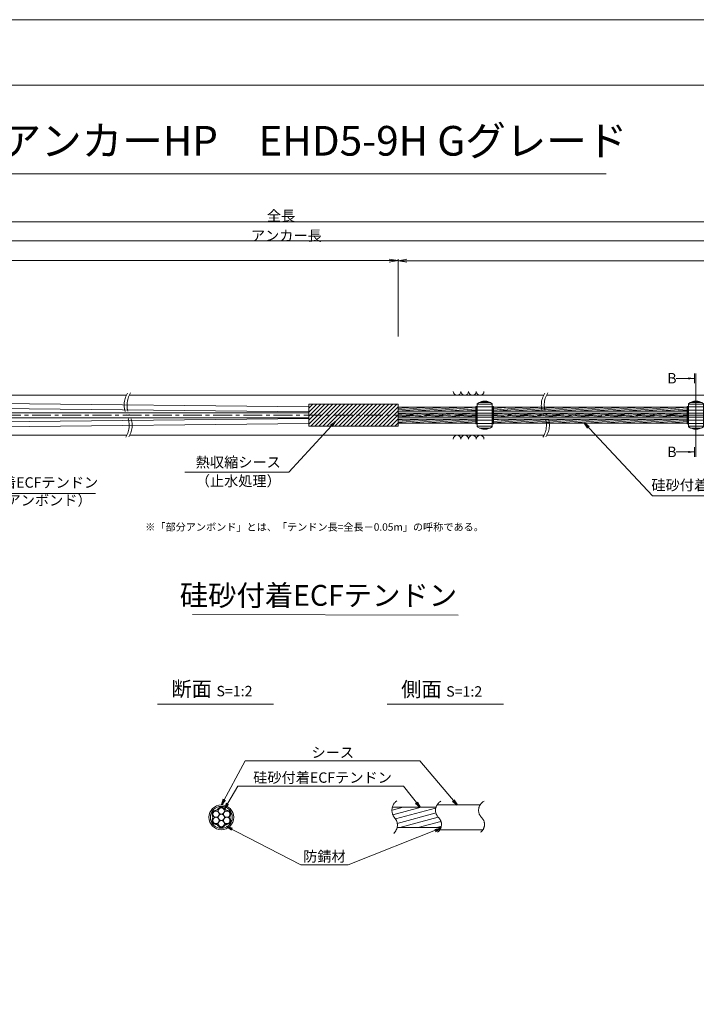
# Model space of a CAD drawing. Units: millimetres. Extents: x 0 to 1297, y 0 to 594.
# Drawn here: x 335 to 563, y 262 to 594 of the extents above; entities that cross this region are included whole.
import ezdxf
from ezdxf.enums import TextEntityAlignment as Align

# ---------------------------------------------------------------- set-up
doc = ezdxf.new("R2010")
doc.units = ezdxf.units.MM
doc.linetypes.add('CENTER', pattern=[101.60000000000001, 63.5, -12.7, 12.7, -12.7])
doc.layers.get('Defpoints').update_dxf_attribs({"lineweight": 13})
for name, color, linetype, lineweight in [('C-TTL', 2, 'Continuous', 18), ('D-BMK', 2, 'CENTER', 13), ('D-BYP', 5, 'Continuous', 13), ('D-STR', 1, 'Continuous', 18), ('D-STR-DIM', 7, 'Continuous', 13), ('D-STR-HTXT', 7, 'Continuous', 13), ('D-STR-MTXT', 7, 'Continuous', 13), ('D-STR-STR1', 1, 'Continuous', 18), ('D-STR-STR5', 6, 'Continuous', 13), ('D-STR-STR6', 4, 'Continuous', 18), ('D-STR-TXT', 7, 'Continuous', 13)]:
    doc.layers.add(name, color=color, linetype=linetype, lineweight=lineweight)
doc.layers.add('C-TTL2', color=2, linetype='Continuous', lineweight=18, plot=False)
doc.styles.add('MSG', font='MS Gothic.ttf')
doc.styles.get("Standard").update_dxf_attribs({"font": 'arial.ttf'})
doc.styles.add('YOKO_GOTHIC', font='MS Gothic.ttf')
doc.dimstyles.new('DIM5', dxfattribs={"dimscale": 0, "dimtxt": 3.5, "dimasz": 1, "dimexe": 0.5, "dimexo": 0.5, "dimgap": 0.5, "dimtad": 1, "dimdec": 0, "dimlfac": 5, "dimzin": 0, "dimdsep": 46, "dimtxsty": 'MSG', "dimblk": 'ehd5-4 _OPEN', "dimcen": 0.09, "dimclrd": 256, "dimclre": 256, "dimadec": 0, "dimazin": 0, "dimtfac": 1, "dimtdec": 0, "dimtmove": 2, "dimatfit": 3, "dimldrblk": 'ehd5-4 _OPEN', "dimfxl": 1, "dimtolj": 1, "dimtzin": 0, "dimlwd": -1, "dimlwe": -1, "dimarcsym": 0})
pattern_1 = [(4.999999999999982, (0, 0), (-0.041507922483572, 0.4744377249661938), [])]

# ---------------------------------------------------------------- blocks, each defined once
blk = doc.blocks.new('ehd5-4 _OPEN')
at = {"color": 0, "linetype": 'ByBlock', "lineweight": -2}
for p, q in [((-1, 0.166667), (0, 0)), ((-1, -0.166667), (0, 0)), ((0, 0), (-1, 0))]:
    blk.add_line(p, q, dxfattribs=at)
blk = doc.blocks.new('sec-free')
at = {"layer": 'D-STR-STR5'}
for centre, radius in [((178.1105708625746, 301.4608300728517), 1.058333333334999), ((176.2774837578945, 300.4024967395167), 1.058333333335), ((176.2774837578945, 298.2858300728466), 1.058333333335), ((178.1105708625746, 299.3441634061817), 1.058333333335), ((179.9436579672545, 300.4024967395167), 1.058333333335), ((179.9436579672546, 298.2858300728466), 1.058333333335), ((178.1105708625746, 297.2274967395117), 1.058333333335)]:
    blk.add_circle(centre, radius, dxfattribs=at)
for centre, radius, start, end in [((176.3113231317764, 302.460551891327), 0.75, 269.0580045404882, 330.9419954595067), ((178.1105708625746, 301.4608300728517), 1.308333333334999, 29.05800454049336, 150.9419954595066), ((179.9098185933726, 302.460551891327), 0.75, 209.0580045404889, 270.9419954595118), ((176.2774837578945, 300.4024967395167), 1.308333333335, 89.05800454048817, 210.9419954595147), ((176.2774837578945, 298.2858300728466), 1.308333333335, 149.0580045404852, 270.9419954595118), ((174.5120754009782, 299.3441634061817), 0.75, 329.0580045404898, 30.94199545951026), ((179.9436579672545, 300.4024967395167), 1.308333333335, 329.0580045404898, 90.94199545949883), ((179.9436579672546, 298.2858300728466), 1.308333333335, 269.0580045404882, 30.94199545951026), ((181.7090663241709, 299.3441634061818), 0.75, 149.0580045404852, 210.9419954595147), ((176.3113231317764, 296.2277749210363), 0.75, 29.05800454049336, 90.94199545951182), ((178.1105708625746, 297.2274967395117), 1.308333333335, 209.0580045404889, 330.9419954595067), ((179.9098185933727, 296.2277749210363), 0.75, 89.05800454048817, 150.9419954595066)]:
    blk.add_arc(centre, radius, start, end, dxfattribs=at)
at = {"layer": 'D-STR-STR6'}
for radius in [4.174999999999999, 3.674999999999999]:
    blk.add_circle((178.1105708625746, 299.3441634061817), radius, dxfattribs=at)
blk = doc.blocks.new('fsag554')
at = {"layer": 'D-BMK', "ltscale": 0.1}
blk.add_line((476.3680517635764, 437.9802034889023), (483.7038650168508, 437.9802034889023), dxfattribs=at)
at = {"layer": 'D-STR'}
for p, q in [((477.5359583902136, 441.8527024881016), (477.5359583902136, 434.1077044897032)), ((477.5359583902136, 441.6532125380889), (482.5359583902136, 441.6532125380889)), ((478.2377352854709, 442.303212538089), (481.8341814949564, 442.303212538089)), ((478.9950524019042, 442.5923938937765), (481.076864378523, 442.5923938937765)), ((482.5359583902136, 441.8527024881016), (482.5359583902136, 434.1077044897032)), ((477.5359583902136, 440.8080703319434), (482.5359583902136, 440.8080703319434)), ((477.5359583902136, 439.702333496456), (482.5359583902136, 439.702333496456)), ((477.5359583902136, 438.6302034889023), (482.5359583902136, 438.6302034889023)), ((477.5359583902136, 437.3302034889024), (482.5359583902136, 437.3302034889024)), ((477.5359583902136, 436.2580734813487), (482.5359583902136, 436.2580734813487)), ((477.5359583902136, 435.1523366458613), (482.5359583902136, 435.1523366458613)), ((477.5359583902136, 434.3071944397158), (482.5359583902136, 434.3071944397158)), ((478.2377352854709, 433.6571944397157), (481.8341814949564, 433.6571944397157)), ((478.9950524019042, 433.3680130840282), (481.076864378523, 433.3680130840282))]:
    blk.add_line(p, q, dxfattribs=at)
for centre, start, end in [((480.0359583902136, 438.7302034889024), 51.31781254651106, 128.6821874534889), ((480.0359583902136, 437.2302034889024), 231.317812546511, 308.6821874534889)]:
    blk.add_arc(centre, 4, start, end, dxfattribs=at)
blk = doc.blocks.new('*D358')
at = {"layer": 'D-STR-TXT', "transparency": 16777216}
for p, q in [((140.9823932957322, 487.3020859828567), (140.9823932957322, 513.3484555921308)), ((143.9823932957322, 512.8484555921308), (459.4826317173057, 512.8484555921308)), ((462.4826317173058, 487.3020859828571), (462.4826317173058, 513.3484555921308))]:
    blk.add_line(p, q, dxfattribs=at)
at = {"layer": 'Defpoints', "color": 0, "transparency": 16777216}
for p in [(462.4826317173058, 512.8484555921308), (140.9823932957322, 486.8020859828567), (462.4826317173058, 486.8020859828571)]:
    blk.add_point(p, dxfattribs=at)
at = {"layer": 'D-STR-TXT', "transparency": 16777216, "xscale": 3, "yscale": 3, "zscale": 3, "rotation": 180}
blk.add_blockref('ehd5-4 _OPEN', (140.9823932957322, 512.8484555921308), dxfattribs=at)
at = {"layer": 'D-STR-TXT', "transparency": 16777216, "xscale": 3, "yscale": 3, "zscale": 3}
blk.add_blockref('ehd5-4 _OPEN', (462.4826317173058, 512.8484555921308), dxfattribs=at)
at = {"layer": 'D-STR-TXT', "color": 0, "transparency": 16777216, "insert": (301.732512506519, 515.1073388408616), "char_height": 3.5, "attachment_point": 5, "style": 'MSG'}
blk.add_mtext('\\A1;\u3000', dxfattribs=at)
blk = doc.blocks.new('*D359')
at = {"layer": 'D-STR-TXT', "transparency": 16777216}
for p, q in [((462.4826256480597, 487.2990845595978), (462.4823068685937, 513.320396253524)), ((465.482312993722, 512.8204330056827), (704.4823129941724, 512.8233609246623)), ((707.4826256480598, 487.3020859828197), (707.4823068685938, 513.3233976767459))]:
    blk.add_line(p, q, dxfattribs=at)
at = {"layer": 'Defpoints', "color": 0, "transparency": 16777216}
for p in [(707.4823129939472, 512.8233976767834), (462.4826317734131, 486.7990845596353), (707.4826317734133, 486.8020859828572)]:
    blk.add_point(p, dxfattribs=at)
at = {"layer": 'D-STR-TXT', "transparency": 16777216, "xscale": 3, "yscale": 3, "zscale": 3}
for p, rotation in [((462.4823129939471, 512.8203962535616), 180.0007019138087), ((707.4823129939472, 512.8233976767834), 0.0007019138087133)]:
    blk.add_blockref('ehd5-4 _OPEN', p, dxfattribs=dict(at, rotation=rotation))
at = {"layer": 'D-STR-TXT', "color": 0, "transparency": 16777216, "insert": (584.9822853210302, 515.080780213734), "char_height": 3.5, "attachment_point": 5, "rotation": 0.0007019138087159173, "style": 'MSG'}
blk.add_mtext('\\A1;\u3000', dxfattribs=at)
blk = doc.blocks.new('*D361')
at = {"layer": 'D-STR-TXT', "transparency": 16777216}
for p, q in [((140.9823932957322, 487.3020859828567), (140.9823932957322, 519.9933352592409)), ((143.9823932957322, 519.4933352592409), (704.4826317734132, 519.4933352592409)), ((707.4826317734132, 487.3020859828571), (707.4826317734132, 519.9933352592409))]:
    blk.add_line(p, q, dxfattribs=at)
at = {"layer": 'Defpoints', "color": 0, "transparency": 16777216}
for p in [(707.4826317734132, 519.4933352592409), (140.9823932957322, 486.8020859828567), (707.4826317734132, 486.8020859828571)]:
    blk.add_point(p, dxfattribs=at)
at = {"layer": 'D-STR-TXT', "transparency": 16777216, "xscale": 3, "yscale": 3, "zscale": 3, "rotation": 180}
blk.add_blockref('ehd5-4 _OPEN', (140.9823932957322, 519.4933352592409), dxfattribs=at)
at = {"layer": 'D-STR-TXT', "transparency": 16777216, "xscale": 3, "yscale": 3, "zscale": 3}
blk.add_blockref('ehd5-4 _OPEN', (707.4826317734132, 519.4933352592409), dxfattribs=at)
at = {"layer": 'D-STR-TXT', "color": 0, "transparency": 16777216, "insert": (424.2325125345727, 521.7522185079717), "char_height": 3.5, "attachment_point": 5, "style": 'MSG'}
blk.add_mtext('\\A1;\u3000', dxfattribs=at)
blk = doc.blocks.new('*D363')
at = {"layer": 'D-STR-TXT', "transparency": 16777216}
for p, q in [((122.3823932957322, 487.3020859828561), (122.3823932957322, 526.3905499514568)), ((125.3823932957322, 525.8905499514567), (729.4826317734132, 525.8905499514567)), ((732.4826317734132, 487.3020859828571), (732.4826317734132, 526.3905499514568))]:
    blk.add_line(p, q, dxfattribs=at)
at = {"layer": 'Defpoints', "color": 0, "transparency": 16777216}
for p in [(732.4826317734132, 525.8905499514567), (122.3823932957322, 486.8020859828561), (732.4826317734132, 486.8020859828571)]:
    blk.add_point(p, dxfattribs=at)
at = {"layer": 'D-STR-TXT', "transparency": 16777216, "xscale": 3, "yscale": 3, "zscale": 3, "rotation": 180}
blk.add_blockref('ehd5-4 _OPEN', (122.3823932957322, 525.8905499514567), dxfattribs=at)
at = {"layer": 'D-STR-TXT', "transparency": 16777216, "xscale": 3, "yscale": 3, "zscale": 3}
blk.add_blockref('ehd5-4 _OPEN', (732.4826317734132, 525.8905499514567), dxfattribs=at)
at = {"layer": 'D-STR-TXT', "color": 0, "transparency": 16777216, "insert": (427.4325125345727, 528.1494332001877), "char_height": 3.5, "attachment_point": 5, "style": 'MSG'}
blk.add_mtext('\\A1;\u3000', dxfattribs=at)

msp = doc.modelspace()

# ---------------------------------------------------------------- hatches: boundary and pattern name
at = {"layer": 'D-STR-STR5'}
h = msp.add_hatch(dxfattribs=at)
h.set_pattern_fill('ANSI31', color=256, scale=0.15, angle=320)
h.set_pattern_definition(pattern_1)
h.paths.add_polyline_path([(488.6584411195846, 463.487687942591), (462.4826317734124, 463.487687942591), (462.4826317734124, 462.1176879425911), (488.6584411195846, 462.1176879425911)])
h = msp.add_hatch(dxfattribs=at)
h.set_pattern_fill('ANSI31', color=256, scale=0.15, angle=320)
h.set_pattern_definition(pattern_1)
h.paths.add_polyline_path([(488.6584411195846, 461.487687942591), (462.4826317734124, 461.487687942591), (462.4826317734124, 460.8888945665944), (462.4826317734124, 460.1176879425911), (488.6584411195846, 460.1176879425911)])
h = msp.add_hatch(dxfattribs=at)
h.set_pattern_fill('ANSI31', color=256, scale=0.15, angle=320)
h.set_pattern_definition(pattern_1)
h.paths.add_polyline_path([(559.7740480327167, 463.487687942591), (494.6604450585882, 463.487687942591), (494.6604450585873, 462.1176879425911), (559.7740480327167, 462.1176879425911)])
h = msp.add_hatch(dxfattribs=at)
h.set_pattern_fill('ANSI31', color=256, scale=0.15, angle=320)
h.set_pattern_definition(pattern_1)
h.paths.add_polyline_path([(559.7740480327167, 461.487687942591), (494.6604450585869, 461.487687942591), (494.6604450585861, 460.1176879425911), (559.7740480327167, 460.1176879425911)])
h = msp.add_hatch(dxfattribs=at)
h.set_pattern_fill('ANSI31', color=256, scale=0.15, angle=320)
h.set_pattern_definition(pattern_1)
h.paths.add_polyline_path([(488.6584411195846, 459.487687942591), (462.4826317734124, 459.487687942591), (462.4826317734124, 458.1176879425911), (488.6584411195846, 458.1176879425911)])
h = msp.add_hatch(dxfattribs=at)
h.set_pattern_fill('ANSI31', color=256, scale=0.15, angle=320)
h.set_pattern_definition(pattern_1)
h.paths.add_polyline_path([(559.7740480327167, 459.487687942591), (494.6604450585858, 459.487687942591), (494.6604450585849, 458.1176879425911), (559.7740480327167, 458.1176879425911)])
at = {"layer": 'D-STR-STR5', "ltscale": 0.05}
h = msp.add_hatch(dxfattribs=at)
h.set_pattern_fill('ANSI31', color=256, scale=0.5, angle=150)
h.set_pattern_definition([(195, (783.51395834743, 111.9650024373784), (0.4108752341002519, -1.533407249233895), [])])
edge = h.paths.add_edge_path()
edge.add_arc((458.3939414871038, 322.7579285106565), 3.854802782698673, 347.8912089471, 396.8004438623412, ccw=False)
edge.add_line((462.1629790050906, 321.9493119875069), (477.0336838316885, 321.9493119875069))
edge.add_arc((472.9803474411244, 322.6248595800191), 4.109245726994188, 350.5377943190049, 400.7601763133138)
edge.add_arc((479.6292825433962, 328.2041680802302), 4.571129493593586, 172.5189554439294, 219.3184582998073, ccw=False)
edge.add_line((475.0970625509697, 328.7993208231883), (460.5810616280303, 328.7993208231883))
edge.add_arc((464.7442483576596, 327.8282150558822), 4.274946801663983, 526.8699516583839, 576.9843570010443)
edge.add_arc((458.8762629514001, 323.1429794956387), 3.237996169303709, 396.457238531941, 400.7454921604579, ccw=False)
at = {"layer": 'D-STR-TXT'}
for points in [[(560.1580575779451, 473.5370159735017), (560.1580575779451, 472.8370159735017), (562.2580575779454, 473.1870159735018)], [(560.1580575779451, 448.7665513430814), (560.1580575779451, 448.0665513430814), (562.2580575779454, 448.4165513430816)]]:
    msp.add_hatch(color=256, dxfattribs=at).paths.add_polyline_path(points)

# ---------------------------------------------------------------- linework, layer by layer
at = {"layer": 'C-TTL'}
msp.add_line((22, 572), (819, 572), dxfattribs=at)
at = {"layer": 'C-TTL2'}
msp.add_lwpolyline([(0, 0), (841, 0), (841, 594), (0, 594)], close=True, dxfattribs=at)
at = {"layer": 'D-BMK', "ltscale": 0.1}
msp.add_line((741.8796392413252, 460.8026879425911), (104.5412830871929, 460.8026879425911), dxfattribs=at)
for centre, radius, start, end in [((377.4657282054996, 464.2220922491237), 7.20985470590792, 146.7148970454179, 208.311712076981), ((378.6633086323409, 464.2766279469783), 7.413817233052109, 147.1628216567133, 207.9419323354331), ((517.9250840635412, 464.2220922491237), 7.20985470590792, 146.7148970454179, 208.311712076981), ((519.1226644903827, 464.2766279469783), 7.413817233052109, 147.1628216567133, 207.9419323354331), ((364.7994158546134, 457.3909774031787), 7.18110232847191, 326.6497928977079, 28.36557514872803), ((365.9838022196528, 457.4419531219702), 6.990784722607571, 326.2058990947164, 28.73359980353693), ((505.2587717126551, 457.3909774031787), 7.18110232847191, 326.6497928977079, 28.36557514872803), ((506.4431580776946, 457.4419531219702), 6.990784722607571, 326.2058990947164, 28.73359980353693), ((464.2649020225665, 327.7549116370076), 3.854802782698458, 124.4355190553288, 220.4022868311666), ((478.5260324083047, 327.7376640316222), 3.43869082328218, 117.8267067248764, 224.9618339272147), ((493.023582615432, 327.7376640316222), 3.43869082328218, 117.8267067248764, 224.9618339272147), ((458.3939414871041, 322.7579285106565), 3.854802782698458, 313.329248244974, 40.40228683116658), ((473.8964266789703, 322.9759616675904), 3.203397303091481, 305.8989125869429, 46.71188605749602), ((488.3939768860939, 322.9759616675904), 3.203397303091481, 305.8989125869429, 46.71188605749602)]:
    msp.add_arc(centre, radius, start, end, dxfattribs=at)
at = {"layer": 'D-BYP'}
for p, q in [((249.630479930722, 467.552687942591), (371.0736877905604, 467.552687942591)), ((372.0691469815395, 467.552687942591), (511.5330436486021, 467.552687942591)), ((512.5285028395812, 467.552687942591), (611.5330436486021, 467.552687942591)), ((249.7197313341824, 454.0526879425883), (371.1629391940225, 454.0526879425883)), ((372.1583983850016, 454.0526879425883), (511.6222950520644, 454.0526879425883)), ((512.6177542430434, 454.0526879425883), (611.6222950520644, 454.0526879425883))]:
    msp.add_line(p, q, dxfattribs=at)
for centre, start, end in [((482.3682097257826, 468.8540666575977), 180.8486254864337, 359.1513745135533), ((484.9527158158473, 468.8540666575977), 180.8486254864337, 359.1513745135533), ((487.5372219059102, 468.8540666575977), 180.8486254864337, 359.1513745135533), ((490.1217279959748, 468.8540666575977), 180.8486254864337, 359.1513745135533), ((482.3682097257826, 452.7513092275821), 0.8486254864467287, 179.1513745135533), ((484.9527158158473, 452.7513092275821), 0.8486254864467287, 179.1513745135533), ((487.5372219059102, 452.7513092275821), 0.8486254864467287, 179.1513745135533), ((490.1217279959748, 452.7513092275821), 0.8486254864467287, 179.1513745135533)]:
    msp.add_arc(centre, 1.292394801911441, start, end, dxfattribs=at)
at = {"layer": 'D-STR'}
for p, q in [((462.4826317734124, 464.5288945665945), (432.4826317734124, 464.5288945665945)), ((432.4826317734124, 457.0764813185872), (432.4826317734124, 464.5288945665945)), ((432.4826317734124, 463.2087657371389), (433.802760602868, 464.5288945665945)), ((432.4826317734124, 461.8617273189784), (435.1497990210281, 464.5288945665946)), ((432.4826317734124, 460.5146889008178), (436.4968374391882, 464.5288945665945)), ((432.4826317734124, 459.1676504826578), (437.8438758573483, 464.5288945665946)), ((432.4826317734124, 457.8206120644972), (439.1909142755083, 464.5288945665945)), ((433.0855394456616, 457.0764813185872), (440.5379526936683, 464.5288945665946)), ((434.4325778638235, 457.0764813185872), (441.8849911118303, 464.5288945665946)), ((435.7796162819836, 457.0764813185872), (443.2320295299905, 464.5288945665946)), ((437.1266547001436, 457.0764813185872), (444.5790679481505, 464.5288945665946)), ((438.4736931183038, 457.0764813185872), (445.9261063663106, 464.5288945665946)), ((439.8207315364638, 457.0764813185872), (447.2731447844707, 464.5288945665946)), ((441.1677699546237, 457.0764813185872), (448.6201832026327, 464.5288945665946)), ((442.5148083727838, 457.0764813185872), (449.9672216207927, 464.5288945665946)), ((443.8618467909439, 457.0764813185872), (451.3142600389527, 464.5288945665946)), ((445.2088852091059, 457.0764813185872), (452.6612984571128, 464.5288945665946)), ((446.555923627266, 457.0764813185872), (454.0083368752729, 464.5288945665946)), ((447.9029620454261, 457.0764813185872), (455.3553752934329, 464.5288945665946)), ((449.2500004635862, 457.0764813185872), (456.7024137115931, 464.5288945665946)), ((450.5970388817462, 457.0764813185872), (458.049452129755, 464.5288945665946)), ((451.9440772999081, 457.0764813185872), (459.396490547915, 464.5288945665946)), ((453.2911157180683, 457.0764813185872), (460.7435289660751, 464.5288945665946)), ((454.6381541362285, 457.0764813185872), (462.0905673842353, 464.5288945665946)), ((462.4826317734124, 457.0764813185872), (462.4826317734124, 464.5288945665945)), ((455.9851925543885, 457.0764813185872), (462.4826317734124, 463.5739205376109)), ((457.3322309725484, 457.0764813185872), (462.4826317734124, 462.2268821194502)), ((458.6792693907084, 457.0764813185872), (462.4826317734124, 460.8798437012897)), ((460.0263078088684, 457.0764813185872), (462.4826317734124, 459.5328052831294)), ((461.3733462270306, 457.0764813185872), (462.4826317734124, 458.185766864969)), ((462.4826317734124, 457.0764813185872), (432.4826317734124, 457.0764813185872))]:
    msp.add_line(p, q, dxfattribs=at)
at = {"layer": 'D-STR-DIM', "ltscale": 0.05}
for p, q in [((393.2595966208509, 393.6445352453347), (482.6953861020602, 393.5110149690986)), ((420.5855300138064, 363.4514494490641), (381.4959325729733, 363.4514494490641)), ((497.934418785655, 363.4514494490641), (458.8448213448218, 363.4514494490641))]:
    msp.add_line(p, q, dxfattribs=at)
at = {"layer": 'D-STR-HTXT'}
msp.add_line((308.4441603803349, 542.0405816507327), (532.5558396196652, 542.0405816507327), dxfattribs=at)
at = {"layer": 'D-STR-STR1', "ltscale": 0.05}
for p, q in [((460.5542802491542, 328.7993208231883), (475.255332263833, 328.7993208231883)), ((462.1629790050906, 321.9493119875069), (476.9308532666205, 321.9493119875069))]:
    msp.add_line(p, q, dxfattribs=at)
at = {"layer": 'D-STR-STR6'}
for p, q in [((432.4826317734134, 463.6026879425911), (236.7694322430868, 465.674593461154)), ((179.3206343536114, 461.637687942591), (432.4826317734134, 461.6376879426008)), ((432.4826317734134, 461.9026879425909), (236.7693149304284, 464.1018304887049)), ((462.4826317734124, 460.8888945665944), (462.4826317734124, 464.1288945665946)), ((488.6584411195846, 463.487687942591), (462.4826317734124, 463.487687942591)), ((488.6584411195846, 462.1176879425911), (462.4826317734124, 462.1176879425911)), ((488.6584411195846, 461.487687942591), (462.4826317734124, 461.487687942591)), ((488.9784411195861, 463.7526879425919), (488.6584411195846, 463.7526879425919)), ((488.6584411195846, 463.7526879425919), (488.6584411195846, 457.8526879425918)), ((488.9784411195861, 457.8526879425918), (488.9784411195861, 463.7526879425919)), ((494.340445058585, 457.8526879425909), (494.3404450585886, 463.752687942591)), ((494.3404450585886, 463.752687942591), (494.6604450585883, 463.7526879425905)), ((559.7740480327167, 462.1176879425911), (494.640360397677, 462.1176879425911)), ((494.6604450585883, 463.7526879425905), (494.6604450585847, 457.8526879425907)), ((559.7740480327167, 463.487687942591), (494.6604450585883, 463.487687942591)), ((559.7740480327167, 461.487687942591), (494.6604450585883, 461.487687942591)), ((560.0940480327182, 463.7526879425919), (559.7740480327167, 463.7526879425919)), ((559.7740480327167, 463.7526879425919), (559.7740480327167, 457.8526879425918)), ((560.0940480327182, 457.8526879425918), (560.0940480327182, 463.7526879425919)), ((179.3206343536113, 459.9676879425908), (432.4826317734134, 459.9676879425908)), ((432.4826317734134, 459.7026879425909), (236.7693149304284, 457.5035453964771)), ((432.4826317734134, 458.0026879425908), (236.7694322430868, 455.930782424028)), ((488.6584411195846, 460.1176879425911), (462.4826317734124, 460.1176879425911)), ((488.6584411195846, 459.487687942591), (462.4826317734124, 459.487687942591)), ((488.6584411195846, 458.1176879425911), (462.4826317734124, 458.1176879425911)), ((488.6584411195846, 457.8526879425918), (488.9784411195861, 457.8526879425918)), ((494.6604450585847, 457.8526879425907), (494.340445058585, 457.8526879425909)), ((559.7740480327167, 460.1176879425911), (494.640360397677, 460.1176879425911)), ((559.7740480327167, 459.487687942591), (494.642652499425, 459.487687942591)), ((559.7740480327167, 458.1176879425911), (494.6604450585847, 458.1176879425911)), ((559.7740480327167, 457.8526879425918), (560.0940480327182, 457.8526879425918))]:
    msp.add_line(p, q, dxfattribs=at)
at = {"layer": 'D-STR-STR6', "ltscale": 0.05}
for p, q in [((475.6032751048498, 329.5493164053479), (490.2349329702391, 329.5493164053479)), ((476.5620008935824, 321.1993164053479), (490.9459507526848, 321.1993164053479))]:
    msp.add_line(p, q, dxfattribs=at)
at = {"layer": 'D-STR-TXT'}
for p, q in [((562.2580575779454, 474.7974959382742), (562.2580575779454, 471.5765360087292)), ((562.77505000222, 474.7974959382742), (562.77505000222, 446.8060713783089)), ((562.2580575779454, 473.1870159735018), (556.079243536288, 473.1870159735018)), ((562.2580575779454, 448.4165513430816), (556.079243536288, 448.4165513430816)), ((562.2580575779454, 446.8060713783089), (562.2580575779454, 450.0270313078539))]:
    msp.add_line(p, q, dxfattribs=at)

# ---------------------------------------------------------------- block references
for name, p in [('fsag554', (11.62348469887411, 22.82248445368868)), ('fsag554', (82.7390916120064, 22.82158016938916)), ('sec-free', (224.8776943627319, 26.03015299916615))]:
    msp.add_blockref(name, p)

# ---------------------------------------------------------------- texts
at = {"char_height": 3.5, "width": 30.68739516154037, "attachment_point": 8}
for s, insert in [('{\\fMS Gothic|b0|i0|c128|p49;全長}', (423.1002255541377, 526.1948182811424)), ('{\\fMS Gothic|b0|i0|c128|p49;アンカー長}', (424.8827481247778, 519.5066502375263))]:
    msp.add_mtext(s, dxfattribs=dict(at, insert=insert))
at = {"layer": 'D-STR-HTXT', "style": 'YOKO_GOTHIC'}
msp.add_text('EHDアンカーHP\u3000EHD5-9H Gグレード', height=10, dxfattribs=at).set_placement((420.5, 545.0882428402625), align=Align.BOTTOM_CENTER)
for p in [(553.0999110396995, 473.2463297628854), (553.0999110396995, 448.4478650258246)]:
    msp.add_text('B', height=3.5, dxfattribs=at).set_placement(p, align=Align.MIDDLE_LEFT)
at = {"layer": 'D-STR-HTXT', "ltscale": 0.05, "style": 'YOKO_GOTHIC'}
for s, p in [('熱収縮シース', (408.6854907084988, 442.1198196166441)), ('硅砂付着ECFテンドン', (338.1827396062304, 435.2975042154778)), ('（止水処理）', (408.6854907084998, 435.8061723849918)), ('硅砂付着ECFテンドン', (571.1278878925805, 434.4152709326472)), ('（部分アンボンド）', (337.8316505801338, 429.2981751573799)), ('シース', (440.516418914661, 344.3686021653896)), ('硅砂付着ECFテンドン', (437.0527296349433, 335.9159744986732)), ('防錆材', (437.6973330987397, 309.3672554505424))]:
    msp.add_text(s, height=3.5, dxfattribs=at).set_placement(p, align=Align.BOTTOM_CENTER)
msp.add_text('硅砂付着ECFテンドン', height=7, dxfattribs=at).set_placement((482.375790881411, 400.1179784162263), align=Align.MIDDLE_RIGHT)
at = {"layer": 'D-STR-HTXT', "insert": (377.3679536912791, 424.3982380129036), "char_height": 2.5, "attachment_point": 1}
msp.add_mtext_dynamic_manual_height_columns('\\pi-1.89583,l1.89583;{\\fMS Gothic|b0|i0|c0|p49;※\\fMS Gothic|b0|i0|c128|p49;「部分アンボンド」とは、「テンドン長=全長－\\fMS Gothic|b0|i0|c0|p49;0.05m\\fMS Gothic|b0|i0|c128|p49;」の呼称である。\\H1.25592x; }', width=124.0000010563726, gutter_width=12.5, heights=[0], dxfattribs=at)
at = {"layer": 'D-STR-HTXT', "char_height": 5, "attachment_point": 5, "style": 'YOKO_GOTHIC'}
for s, insert in [('{\\fMS PGothic|b0|i0|c128|p50;断面} {\\H0.7x;S=1:2}', (399.8252538273602, 368.6294423049814)), ('{\\fMS PGothic|b0|i0|c128|p50;側面} {\\H0.7x;S=1:2}', (477.1741425992088, 368.515805941345))]:
    msp.add_mtext_dynamic_manual_height_columns(s, width=39.48309657092205, gutter_width=12.5, heights=[0], dxfattribs=dict(at, insert=insert))

# ---------------------------------------------------------------- dimensions: what is measured, and where the dimension line sits
at = {"layer": 'D-STR-TXT'}
for p1, p2, distance, picture, middle in [((122.3823932957322, 486.8020859828561), (732.4826317734132, 486.8020859828571), 39.088463968599626, '*D363', (427.4325125345727, 528.1494332001877)), ((140.9823932957322, 486.8020859828567), (707.4826317734132, 486.8020859828571), 32.691249276383815, '*D361', (424.2325125345727, 521.7522185079717)), ((140.9823932957322, 486.8020859828567), (462.4826317173058, 486.8020859828571), 26.04636960927371, '*D358', (301.732512506519, 515.1073388408616)), ((462.4826317734131, 486.7990845596353), (707.4826317734132, 486.8020859828571), 26.021311695878993, '*D359', (584.9822853210302, 515.080780213734))]:
    dim = msp.add_aligned_dim(p1=p1, p2=p2, distance=distance, text='\u3000', dimstyle='DIM5', override={"dimscale": 1, "dimasz": 3}, dxfattribs=at)
    dim.commit()
    dim.dimension.update_dxf_attribs({"geometry": picture, "text_midpoint": middle})

# ---------------------------------------------------------------- leaders
at = {"layer": 'D-STR-MTXT', "ltscale": 0.05}
for points in [[(441.384274991952, 458.7150254817646), (425.661575181816, 441.6572411713844), (390.6439222114412, 441.6572411713844)], [(525.2364847185366, 458.1108604828426), (548.1784473674887, 433.5973482977054), (592.8417594009861, 433.5973482977054)], [(292.3927825608475, 456.5196355354222), (315.3245896751805, 434.4045808728472), (360.5967730430457, 434.4045808728472)], [(402.9882652253065, 329.5493164053479), (410.9619499249406, 344.3686021653896), (469.8576899348384, 344.3686021653896)], [(482.3278182214476, 329.5493164053479), (469.8576899348384, 344.3686021653896), (425.5574705030122, 344.3686021653896)], [(404.0444850864195, 328.2625013274452), (408.5035409915576, 335.9159744986732), (464.3311163170595, 335.9159744986732)], [(469.8857601001482, 328.7993208231883), (464.3311163170595, 335.9159744986732), (408.5035409915576, 335.9159744986732)], [(404.7597195180469, 322.2788064422851), (429.7107702912635, 309.3672554505424), (445.683895906216, 309.3672554505424)], [(476.8241073457663, 321.6757923729513), (445.683895906216, 309.3672554505424), (429.7107702912635, 309.3672554505424)]]:
    msp.add_leader(points, dimstyle='DIM5', override={"dimscale": 1, "dimasz": 2}, dxfattribs=at)

doc.saveas('drawing.dxf')
